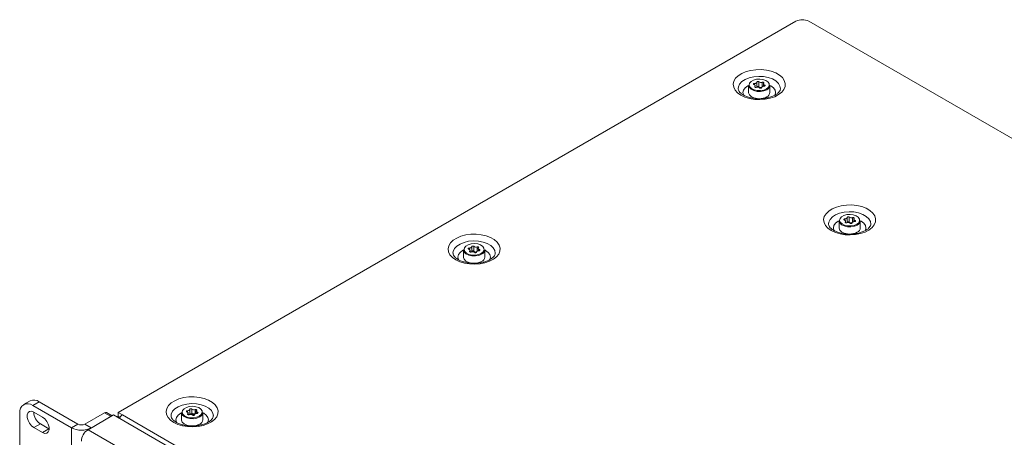
# Model space of a CAD drawing. Units: millimetres. Extents: x 5 to 292, y 5 to 205.
# Drawn here: x 221 to 253, y 128 to 142 of the extents above; entities that cross this region are included whole.
import ezdxf

# ---------------------------------------------------------------- set-up
doc = ezdxf.new("R2010")
doc.units = ezdxf.units.MM

msp = doc.modelspace()

# ---------------------------------------------------------------- linework, layer by layer
at = {"color": 7, "linetype": 'Continuous', "lineweight": 15}
for p, q in [((246.0333, 142.108), (223.7629, 129.2516)), ((276.0853, 125.0042), (246.4575, 142.108)), ((244.7541, 139.9453), (244.7541, 140.1086)), ((244.8194, 139.9554), (244.8194, 140.1187)), ((244.4812, 140.0016), (244.4812, 139.7648)), ((244.9657, 140.0512), (244.9657, 139.9716)), ((245.1812, 139.7648), (245.1812, 140.0016)), ((247.451, 135.5522), (247.451, 135.3154)), ((247.9356, 135.6017), (247.9356, 135.5222)), ((248.151, 135.3154), (248.151, 135.5522)), ((247.6665, 135.4855), (247.6665, 135.5354)), ((247.724, 135.4959), (247.7232, 135.4894)), ((235.112, 134.5929), (235.112, 134.3561)), ((235.3275, 134.5262), (235.3275, 134.5761)), ((235.6119, 134.5646), (235.6119, 134.6153)), ((235.812, 134.3561), (235.812, 134.5929)), ((235.385, 134.5366), (235.3842, 134.5301)), ((220.8714, 129.6303), (220.6593, 129.5079)), ((221.1714, 129.6006), (220.9593, 129.4781)), ((220.9593, 129.4781), (222.2321, 128.7434)), ((221.1714, 129.6006), (222.4442, 128.8658)), ((220.535, 123.0928), (220.535, 129.2331)), ((221.281, 129.0964), (220.9982, 129.2597)), ((223.321, 129.2414), (222.6705, 128.8658)), ((223.5331, 129.1189), (222.8826, 128.7434)), ((223.5331, 129.1189), (223.321, 129.2414)), ((223.5683, 129.1392), (223.381, 129.2473)), ((223.618, 129.1679), (253.67, 111.8192)), ((223.77, 129.125), (223.7312, 129.1026)), ((223.7983, 129.1087), (223.7594, 129.0863)), ((223.9044, 129.17), (223.7629, 129.2516)), ((223.7629, 129.1291), (223.7629, 129.2516)), ((223.8286, 129.0912), (223.7629, 129.1291)), ((223.7983, 129.1087), (223.8286, 129.0912)), ((253.6736, 111.9846), (223.9044, 129.17)), ((225.8489, 129.2455), (225.8489, 129.0087)), ((226.0644, 129.1787), (226.0644, 129.2286)), ((226.1219, 129.1891), (226.1211, 129.1826)), ((226.1219, 129.1891), (226.1219, 129.3524)), ((226.3335, 129.295), (226.3335, 129.2154)), ((226.5489, 129.0087), (226.5489, 129.2455)), ((221.2103, 128.8759), (220.9982, 128.7535)), ((220.9982, 128.7535), (221.281, 128.5902)), ((221.2103, 128.8759), (221.4931, 128.7127)), ((222.4442, 128.8658), (222.2321, 128.7434)), ((222.6705, 128.8658), (222.8826, 128.7434)), ((221.4931, 128.7127), (221.281, 128.5902)), ((221.4931, 128.7127), (221.5001, 128.7088)), ((222.2321, 121.6231), (222.2321, 128.7434)), ((222.7765, 128.6822), (252.8286, 111.3335))]:
    msp.add_line(p, q, dxfattribs=at)
at = {"color": 144, "linetype": 'Continuous', "lineweight": 0}
for p, q in [((244.9286, 139.9581), (244.9286, 140.1018)), ((244.686, 139.9416), (244.686, 139.9617)), ((244.7541, 139.9453), (244.7533, 139.9388)), ((244.7792, 139.9647), (244.7898, 139.9655)), ((245.0057, 139.9762), (245.0057, 140.0112)), ((247.644, 135.5674), (247.644, 135.613)), ((247.724, 135.4959), (247.724, 135.6592)), ((247.7893, 135.506), (247.7893, 135.6693)), ((247.724, 135.5125), (247.7491, 135.5152)), ((247.7597, 135.5161), (247.7893, 135.5174)), ((235.305, 134.6082), (235.305, 134.6538)), ((235.385, 134.5366), (235.385, 134.6999)), ((235.4503, 134.5467), (235.4503, 134.71)), ((235.6073, 134.5643), (235.6073, 134.6194)), ((235.6365, 134.5675), (235.6365, 134.6025)), ((235.385, 134.5532), (235.4101, 134.556)), ((235.4206, 134.5568), (235.4503, 134.5581)), ((222.7765, 128.6822), (223.618, 129.1679)), ((226.0537, 129.1854), (226.0537, 129.2056)), ((226.1872, 129.1992), (226.1872, 129.3625)), ((226.2375, 129.1775), (226.2778, 129.1808)), ((226.2964, 129.2019), (226.2964, 129.3456))]:
    msp.add_line(p, q, dxfattribs=at)
at = {"color": 8, "linetype": 'Continuous', "lineweight": 15}
for p, q in [((244.6742, 140.0169), (244.6742, 140.0625)), ((247.8985, 135.5087), (247.8985, 135.6524)), ((247.9755, 135.5268), (247.9755, 135.5618)), ((247.6558, 135.4921), (247.6558, 135.5123)), ((235.5595, 134.5494), (235.5595, 134.6931)), ((235.3168, 134.5329), (235.3168, 134.553)), ((226.0419, 129.2607), (226.0419, 129.3063)), ((226.3734, 129.22), (226.3734, 129.255))]:
    msp.add_line(p, q, dxfattribs=at)
at = {"color": 7, "linetype": 'Continuous', "lineweight": 15, "flags": 128}
for points in [[(244.2266, 139.6771), (244.1173, 139.7545), (244.0372, 139.843), (243.9896, 139.9391), (243.9765, 140.0386), (243.9983, 140.1377), (244.0543, 140.2322), (244.142, 140.3183), (244.258, 140.3924), (244.3975, 140.4515), (244.5546, 140.4932), (244.7232, 140.5158), (244.8961, 140.5183), (245.0664, 140.5007), (245.2271, 140.4636), (245.3715, 140.4087), (245.4938, 140.3381), (245.589, 140.2547), (245.6532, 140.1619), (245.6837, 140.0636), (245.6793, 139.9638), (245.6402, 139.8665), (245.568, 139.7758), (245.4656, 139.6953), (245.3372, 139.6283), (245.1882, 139.5776), (245.0245, 139.5453), (244.8528, 139.5327), (244.6803, 139.5403), (244.514, 139.5678), (244.3607, 139.614), (244.2266, 139.6771)], [(245.0645, 139.8833), (245.1277, 139.9343), (245.1587, 139.9944), (245.1542, 140.0571), (245.1147, 140.1155), (245.0445, 140.1633), (244.9511, 140.1954), (244.8448, 140.2083), (244.737, 140.2006), (244.6394, 140.173), (244.5626, 140.1287), (244.5149, 140.0723), (244.5015, 140.0101), (244.5238, 139.9487), (244.5794, 139.8949), (244.6623, 139.8543), (244.7635, 139.8315), (244.872, 139.8289), (244.9761, 139.8468), (245.0645, 139.8833)], [(244.7541, 140.1086), (244.7526, 140.0996), (244.748, 140.091), (244.7406, 140.083), (244.7307, 140.076), (244.7186, 140.0703), (244.7048, 140.066), (244.6898, 140.0634), (244.6742, 140.0625)], [(244.7541, 140.1086), (244.756, 140.1151), (244.7614, 140.1209), (244.7697, 140.1254), (244.7801, 140.1281), (244.7914, 140.1288), (244.8025, 140.1273), (244.8122, 140.1238), (244.8194, 140.1187)], [(245.0787, 139.8588), (244.9849, 139.8201), (244.8745, 139.8011), (244.7594, 139.8039), (244.652, 139.8281), (244.5641, 139.8711), (244.5051, 139.9282), (244.4815, 139.9933), (244.4812, 140.0016)], [(244.6567, 140.0248), (244.6479, 140.0289), (244.6419, 140.0345), (244.6393, 140.0409), (244.6404, 140.0475), (244.6451, 140.0535), (244.6529, 140.0583), (244.663, 140.0614), (244.6742, 140.0625)], [(244.7338, 139.9341), (244.7231, 139.9318), (244.7117, 139.9316), (244.7008, 139.9335), (244.6915, 139.9374), (244.6849, 139.9427), (244.6816, 139.949), (244.682, 139.9556), (244.686, 139.9617)], [(244.9082, 139.9273), (244.9064, 139.9209), (244.901, 139.9151), (244.8927, 139.9106), (244.8823, 139.9078), (244.871, 139.9072), (244.8599, 139.9087), (244.8502, 139.9122), (244.8429, 139.9172)], [(244.9082, 139.9273), (244.9098, 139.9363), (244.9143, 139.945), (244.9217, 139.953), (244.9317, 139.96), (244.9438, 139.9657), (244.9576, 139.97), (244.9726, 139.9726), (244.9882, 139.9735)], [(245.0057, 140.0112), (244.9929, 140.0165), (244.9822, 140.0231), (244.974, 140.0307), (244.9685, 140.0392), (244.9659, 140.0481), (244.9664, 140.0572), (244.97, 140.066), (244.9764, 140.0742)], [(247.1965, 135.2277), (247.0871, 135.3051), (247.007, 135.3936), (246.9594, 135.4896), (246.9463, 135.5892), (246.9682, 135.6883), (247.0241, 135.7828), (247.1119, 135.8689), (247.2279, 135.943), (247.3673, 136.0021), (247.5245, 136.0438), (247.693, 136.0663), (247.866, 136.0689), (248.0362, 136.0513), (248.1969, 136.0142), (248.3413, 135.9593), (248.4637, 135.8886), (248.5589, 135.8052), (248.623, 135.7125), (248.6536, 135.6142), (248.6492, 135.5144), (248.6101, 135.4171), (248.5379, 135.3263), (248.4355, 135.2458), (248.3071, 135.1789), (248.158, 135.1282), (247.9943, 135.0959), (247.8227, 135.0833), (247.6502, 135.0909), (247.4839, 135.1184), (247.3305, 135.1646), (247.1965, 135.2277)], [(248.0485, 135.4094), (247.9548, 135.3707), (247.8443, 135.3517), (247.7292, 135.3545), (247.6219, 135.3786), (247.534, 135.4216), (247.475, 135.4788), (247.4513, 135.5439), (247.451, 135.5522)], [(248.0344, 135.4338), (248.0975, 135.4849), (248.1285, 135.545), (248.124, 135.6076), (248.0845, 135.6661), (248.0143, 135.7139), (247.921, 135.746), (247.8147, 135.7589), (247.7069, 135.7511), (247.6093, 135.7236), (247.5325, 135.6793), (247.4848, 135.6229), (247.4713, 135.5607), (247.4936, 135.4993), (247.5492, 135.4454), (247.6321, 135.4049), (247.7333, 135.3821), (247.8419, 135.3795), (247.946, 135.3974), (248.0344, 135.4338)], [(247.6265, 135.5753), (247.6393, 135.5701), (247.65, 135.5635), (247.6582, 135.5558), (247.6638, 135.5473), (247.6663, 135.5384), (247.6658, 135.5294), (247.6623, 135.5205), (247.6558, 135.5123)], [(247.724, 135.6592), (247.7224, 135.6502), (247.7179, 135.6415), (247.7105, 135.6336), (247.7005, 135.6266), (247.6884, 135.6208), (247.6746, 135.6166), (247.6596, 135.6139), (247.644, 135.613)], [(247.8985, 135.6524), (247.9091, 135.6547), (247.9205, 135.6549), (247.9314, 135.653), (247.9407, 135.6492), (247.9473, 135.6438), (247.9506, 135.6375), (247.9503, 135.631), (247.9463, 135.6248)], [(247.9755, 135.5618), (247.9628, 135.567), (247.9521, 135.5736), (247.9438, 135.5813), (247.9383, 135.5898), (247.9358, 135.5987), (247.9363, 135.6077), (247.9398, 135.6166), (247.9463, 135.6248)], [(247.9755, 135.5618), (247.9843, 135.5576), (247.9903, 135.552), (247.9929, 135.5456), (247.9918, 135.539), (247.9871, 135.5331), (247.9793, 135.5282), (247.9693, 135.5251), (247.958, 135.5241)], [(247.7036, 135.4847), (247.6929, 135.4824), (247.6815, 135.4822), (247.6706, 135.4841), (247.6614, 135.4879), (247.6547, 135.4933), (247.6514, 135.4996), (247.6518, 135.5061), (247.6558, 135.5123)], [(234.8574, 134.2684), (234.7481, 134.3458), (234.668, 134.4343), (234.6204, 134.5304), (234.6073, 134.6299), (234.6292, 134.729), (234.6851, 134.8235), (234.7729, 134.9096), (234.8888, 134.9837), (235.0283, 135.0428), (235.1855, 135.0845), (235.354, 135.1071), (235.5269, 135.1096), (235.6972, 135.092), (235.8579, 135.0549), (236.0023, 135), (236.1247, 134.9294), (236.2199, 134.846), (236.284, 134.7532), (236.3146, 134.6549), (236.3102, 134.5551), (236.2711, 134.4578), (236.1988, 134.367), (236.0964, 134.2865), (235.9681, 134.2196), (235.819, 134.1689), (235.6553, 134.1366), (235.4837, 134.124), (235.3112, 134.1316), (235.1449, 134.1591), (234.9915, 134.2053), (234.8574, 134.2684)], [(235.7095, 134.4501), (235.6157, 134.4114), (235.5053, 134.3924), (235.3902, 134.3952), (235.2829, 134.4194), (235.1949, 134.4624), (235.136, 134.5195), (235.1123, 134.5846), (235.112, 134.5929)], [(235.6954, 134.4746), (235.7585, 134.5256), (235.7895, 134.5857), (235.785, 134.6484), (235.7455, 134.7068), (235.6753, 134.7546), (235.582, 134.7867), (235.4757, 134.7996), (235.3679, 134.7919), (235.2703, 134.7643), (235.1935, 134.72), (235.1457, 134.6636), (235.1323, 134.6014), (235.1546, 134.54), (235.2102, 134.4862), (235.2931, 134.4456), (235.3943, 134.4228), (235.5028, 134.4202), (235.607, 134.4381), (235.6954, 134.4746)], [(235.2875, 134.6161), (235.3003, 134.6108), (235.311, 134.6042), (235.3192, 134.5965), (235.3248, 134.588), (235.3273, 134.5791), (235.3268, 134.5701), (235.3232, 134.5613), (235.3168, 134.553)], [(235.385, 134.6999), (235.3834, 134.6909), (235.3789, 134.6822), (235.3715, 134.6743), (235.3615, 134.6673), (235.3494, 134.6615), (235.3356, 134.6573), (235.3206, 134.6547), (235.305, 134.6538)], [(235.5595, 134.6931), (235.5701, 134.6954), (235.5815, 134.6956), (235.5924, 134.6937), (235.6017, 134.6899), (235.6083, 134.6845), (235.6116, 134.6783), (235.6113, 134.6717), (235.6073, 134.6655)], [(235.6365, 134.6025), (235.6453, 134.5983), (235.6513, 134.5927), (235.6539, 134.5863), (235.6528, 134.5798), (235.6481, 134.5738), (235.6403, 134.569), (235.6303, 134.5659), (235.619, 134.5648)], [(235.3646, 134.5254), (235.3539, 134.5231), (235.3425, 134.5229), (235.3316, 134.5248), (235.3224, 134.5287), (235.3157, 134.534), (235.3124, 134.5403), (235.3128, 134.5469), (235.3168, 134.553)], [(235.5391, 134.5186), (235.5406, 134.5276), (235.5452, 134.5363), (235.5526, 134.5443), (235.5625, 134.5513), (235.5746, 134.557), (235.5884, 134.5613), (235.6034, 134.5639), (235.619, 134.5648)], [(225.5943, 128.921), (225.485, 128.9984), (225.4049, 129.0869), (225.3573, 129.1829), (225.3442, 129.2825), (225.3661, 129.3815), (225.422, 129.476), (225.5098, 129.5621), (225.6257, 129.6362), (225.7652, 129.6953), (225.9224, 129.737), (226.0909, 129.7596), (226.2638, 129.7621), (226.4341, 129.7445), (226.5948, 129.7075), (226.7392, 129.6525), (226.8616, 129.5819), (226.9568, 129.4985), (227.0209, 129.4057), (227.0515, 129.3074), (227.0471, 129.2076), (227.008, 129.1103), (226.9357, 129.0196), (226.8333, 128.9391), (226.705, 128.8721), (226.5559, 128.8215), (226.3922, 128.7892), (226.2206, 128.7765), (226.0481, 128.7841), (225.8818, 128.8116), (225.7284, 128.8578), (225.5943, 128.921)], [(226.4323, 129.1271), (226.4954, 129.1781), (226.5264, 129.2382), (226.5219, 129.3009), (226.4824, 129.3593), (226.4122, 129.4072), (226.3189, 129.4393), (226.2126, 129.4521), (226.1048, 129.4444), (226.0072, 129.4168), (225.9304, 129.3725), (225.8826, 129.3162), (225.8692, 129.2539), (225.8915, 129.1926), (225.9471, 129.1387), (226.03, 129.0981), (226.1312, 129.0753), (226.2397, 129.0728), (226.3439, 129.0907), (226.4323, 129.1271)], [(220.9982, 129.2597), (220.9232, 129.2877), (220.8573, 129.2818), (220.8083, 129.2428), (220.7823, 129.1752), (220.7823, 129.0873), (220.8083, 128.9896), (220.8573, 128.894), (220.9232, 128.812), (220.9982, 128.7535)], [(221.281, 128.5902), (221.356, 128.5622), (221.4219, 128.5681), (221.4708, 128.6072), (221.4969, 128.6747), (221.4969, 128.7627), (221.4708, 128.8603), (221.4219, 128.9559), (221.356, 129.0379), (221.281, 129.0964)], [(226.4464, 129.1026), (226.3526, 129.0639), (226.2422, 129.045), (226.1271, 129.0477), (226.0198, 129.0719), (225.9318, 129.1149), (225.8729, 129.172), (225.8492, 129.2371), (225.8489, 129.2455)], [(226.0244, 129.2686), (226.0156, 129.2728), (226.0096, 129.2784), (226.007, 129.2848), (226.0082, 129.2913), (226.0129, 129.2973), (226.0206, 129.3021), (226.0307, 129.3052), (226.0419, 129.3063)], [(226.0244, 129.2686), (226.0372, 129.2633), (226.0479, 129.2567), (226.0561, 129.249), (226.0617, 129.2406), (226.0642, 129.2316), (226.0637, 129.2226), (226.0601, 129.2138), (226.0537, 129.2056)], [(226.1219, 129.3524), (226.1203, 129.3434), (226.1158, 129.3348), (226.1084, 129.3268), (226.0984, 129.3198), (226.0863, 129.3141), (226.0725, 129.3098), (226.0575, 129.3072), (226.0419, 129.3063)], [(226.1219, 129.3524), (226.1237, 129.3589), (226.1291, 129.3647), (226.1374, 129.3692), (226.1478, 129.3719), (226.1591, 129.3726), (226.1702, 129.3711), (226.1799, 129.3676), (226.1872, 129.3625)], [(226.1219, 129.1891), (226.1237, 129.1956), (226.1291, 129.2014), (226.1374, 129.2059), (226.1478, 129.2086), (226.1591, 129.2093), (226.1702, 129.2078), (226.1799, 129.2043), (226.1872, 129.1992)], [(226.276, 129.1712), (226.2741, 129.1647), (226.2687, 129.1589), (226.2604, 129.1544), (226.25, 129.1517), (226.2387, 129.151), (226.2276, 129.1525), (226.2179, 129.156), (226.2107, 129.1611)], [(226.276, 129.1712), (226.2775, 129.1802), (226.2821, 129.1888), (226.2895, 129.1968), (226.2994, 129.2038), (226.3115, 129.2095), (226.3253, 129.2138), (226.3403, 129.2164), (226.3559, 129.2173)], [(226.2964, 129.3456), (226.307, 129.348), (226.3184, 129.3482), (226.3293, 129.3463), (226.3386, 129.3424), (226.3452, 129.3371), (226.3485, 129.3308), (226.3482, 129.3242), (226.3442, 129.318)], [(226.3734, 129.255), (226.3607, 129.2603), (226.35, 129.2669), (226.3417, 129.2746), (226.3362, 129.283), (226.3336, 129.292), (226.3341, 129.301), (226.3377, 129.3098), (226.3442, 129.318)], [(226.3734, 129.255), (226.3822, 129.2508), (226.3882, 129.2452), (226.3908, 129.2388), (226.3897, 129.2323), (226.385, 129.2263), (226.3772, 129.2215), (226.3672, 129.2184), (226.3559, 129.2173)]]:
    msp.add_lwpolyline(points, dxfattribs=at)
at = {"color": 8, "linetype": 'Continuous', "lineweight": 15, "flags": 128}
for points in [[(244.1362, 139.8953), (244.1435, 139.9536), (244.1853, 140.0436), (244.2619, 140.1256), (244.3692, 140.1952), (244.5013, 140.2486), (244.6513, 140.283), (244.811, 140.2965), (244.9717, 140.2884), (245.1249, 140.2591), (245.2623, 140.2102), (245.3764, 140.1443), (245.4611, 140.0651), (245.5118, 139.9766), (245.5261, 139.8905)], [(244.4812, 139.9985), (244.4529, 139.9832), (244.3679, 139.9193), (244.3144, 139.8448), (244.2962, 139.7648), (244.3144, 139.6849), (244.3227, 139.6689)], [(245.3441, 139.6771), (245.348, 139.6849), (245.3662, 139.7648), (245.348, 139.8448), (245.2945, 139.9193), (245.2095, 139.9832), (245.1811, 139.9985)], [(247.106, 135.4458), (247.1134, 135.5042), (247.1551, 135.5942), (247.2317, 135.6762), (247.339, 135.7458), (247.4712, 135.7992), (247.6212, 135.8336), (247.7808, 135.8471), (247.9416, 135.839), (248.0948, 135.8097), (248.2321, 135.7608), (248.3462, 135.6949), (248.4309, 135.6156), (248.4817, 135.5272), (248.496, 135.441)], [(247.4511, 135.549), (247.4227, 135.5338), (247.3377, 135.4698), (247.2843, 135.3954), (247.266, 135.3154), (247.2843, 135.2355), (247.2925, 135.2194)], [(248.314, 135.2277), (248.3178, 135.2355), (248.336, 135.3154), (248.3178, 135.3954), (248.2644, 135.4698), (248.1793, 135.5338), (248.151, 135.549)], [(234.767, 134.4866), (234.7744, 134.5449), (234.8161, 134.6349), (234.8927, 134.7169), (235, 134.7865), (235.1322, 134.8399), (235.2821, 134.8743), (235.4418, 134.8878), (235.6026, 134.8797), (235.7557, 134.8504), (235.8931, 134.8015), (236.0072, 134.7356), (236.0919, 134.6564), (236.1427, 134.5679), (236.157, 134.4818)], [(235.1121, 134.5898), (235.0837, 134.5745), (234.9987, 134.5106), (234.9453, 134.4361), (234.927, 134.3561), (234.9453, 134.2762), (234.9535, 134.2602)], [(235.975, 134.2684), (235.9788, 134.2762), (235.997, 134.3561), (235.9788, 134.4361), (235.9253, 134.5106), (235.8403, 134.5745), (235.812, 134.5898)], [(225.5039, 129.1391), (225.5113, 129.1975), (225.553, 129.2875), (225.6296, 129.3694), (225.7369, 129.439), (225.8691, 129.4925), (226.019, 129.5269), (226.1787, 129.5404), (226.3395, 129.5322), (226.4926, 129.5029), (226.63, 129.454), (226.7441, 129.3882), (226.8288, 129.3089), (226.8796, 129.2205), (226.8939, 129.1343)], [(225.849, 129.2423), (225.8206, 129.2271), (225.7356, 129.1631), (225.6822, 129.0886), (225.6639, 129.0087), (225.6822, 128.9287), (225.6904, 128.9127)], [(226.7119, 128.9209), (226.7157, 128.9287), (226.7339, 129.0087), (226.7157, 129.0886), (226.6622, 129.1631), (226.5772, 129.2271), (226.5489, 129.2423)]]:
    msp.add_lwpolyline(points, dxfattribs=at)
at = {"color": 144, "linetype": 'Continuous', "lineweight": 0, "flags": 128}
for points in [[(244.9286, 140.1018), (244.9393, 140.1041), (244.9507, 140.1043), (244.9616, 140.1024), (244.9708, 140.0986), (244.9775, 140.0933), (244.9808, 140.087), (244.9804, 140.0804), (244.9764, 140.0742)], [(244.8177, 139.5629), (244.7594, 139.5671), (244.652, 139.5913), (244.5641, 139.6343), (244.5051, 139.6914), (244.4815, 139.7565), (244.4812, 139.7648)], [(244.6567, 140.0248), (244.6694, 140.0195), (244.6801, 140.0129), (244.6884, 140.0052), (244.6939, 139.9967), (244.6965, 139.9878), (244.696, 139.9788), (244.6924, 139.97), (244.686, 139.9617)], [(244.7541, 139.9453), (244.756, 139.9518), (244.7614, 139.9576), (244.7697, 139.9621), (244.7801, 139.9648), (244.7914, 139.9654), (244.8025, 139.964), (244.8122, 139.9605), (244.8194, 139.9554)], [(244.8316, 139.926), (244.8392, 139.9279), (244.8698, 139.9336)], [(245.0057, 140.0112), (245.0145, 140.007), (245.0205, 140.0014), (245.0231, 139.995), (245.022, 139.9885), (245.0173, 139.9825), (245.0095, 139.9777), (244.9994, 139.9746), (244.9882, 139.9735)], [(247.6265, 135.5753), (247.6177, 135.5795), (247.6117, 135.5851), (247.6091, 135.5915), (247.6103, 135.5981), (247.615, 135.6041), (247.6228, 135.6089), (247.6328, 135.612), (247.644, 135.613)], [(247.724, 135.6592), (247.7258, 135.6657), (247.7312, 135.6715), (247.7395, 135.676), (247.7499, 135.6787), (247.7613, 135.6793), (247.7724, 135.6778), (247.782, 135.6744), (247.7893, 135.6693)], [(247.7875, 135.1135), (247.7292, 135.1177), (247.6219, 135.1419), (247.534, 135.1848), (247.475, 135.242), (247.4513, 135.3071), (247.451, 135.3154)], [(247.724, 135.4959), (247.7258, 135.5024), (247.7312, 135.5082), (247.7395, 135.5127), (247.7499, 135.5154), (247.7613, 135.516), (247.7724, 135.5145), (247.782, 135.5111), (247.7893, 135.506)], [(247.8781, 135.4779), (247.8762, 135.4714), (247.8709, 135.4656), (247.8625, 135.4611), (247.8522, 135.4584), (247.8408, 135.4578), (247.8297, 135.4593), (247.82, 135.4627), (247.8128, 135.4678)], [(247.8781, 135.4779), (247.8796, 135.4869), (247.8842, 135.4956), (247.8916, 135.5036), (247.9015, 135.5105), (247.9136, 135.5163), (247.9274, 135.5205), (247.9424, 135.5232), (247.958, 135.5241)], [(235.2875, 134.6161), (235.2787, 134.6202), (235.2727, 134.6258), (235.2701, 134.6322), (235.2713, 134.6388), (235.276, 134.6448), (235.2837, 134.6496), (235.2938, 134.6527), (235.305, 134.6538)], [(235.385, 134.6999), (235.3868, 134.7064), (235.3922, 134.7122), (235.4005, 134.7167), (235.4109, 134.7194), (235.4222, 134.72), (235.4333, 134.7186), (235.443, 134.7151), (235.4503, 134.71)], [(235.6365, 134.6025), (235.6238, 134.6078), (235.6131, 134.6144), (235.6048, 134.622), (235.5993, 134.6305), (235.5967, 134.6394), (235.5972, 134.6485), (235.6008, 134.6573), (235.6073, 134.6655)], [(235.4485, 134.1542), (235.3902, 134.1584), (235.2829, 134.1826), (235.1949, 134.2256), (235.136, 134.2827), (235.1123, 134.3478), (235.112, 134.3561)], [(235.385, 134.5366), (235.3868, 134.5431), (235.3922, 134.5489), (235.4005, 134.5534), (235.4109, 134.5561), (235.4222, 134.5567), (235.4333, 134.5552), (235.443, 134.5518), (235.4503, 134.5467)], [(235.5391, 134.5186), (235.5372, 134.5122), (235.5318, 134.5064), (235.5235, 134.5019), (235.5131, 134.4991), (235.5018, 134.4985), (235.4907, 134.5), (235.481, 134.5035), (235.4738, 134.5085)], [(226.1015, 129.178), (226.0908, 129.1756), (226.0794, 129.1754), (226.0685, 129.1773), (226.0593, 129.1812), (226.0526, 129.1865), (226.0493, 129.1928), (226.0497, 129.1994), (226.0537, 129.2056)], [(226.1872, 129.2106), (226.2134, 129.2106), (226.2974, 129.2026)], [(226.1854, 128.8068), (226.1271, 128.8109), (226.0198, 128.8351), (225.9318, 128.8781), (225.8729, 128.9352), (225.8492, 129.0003), (225.8489, 129.0087)]]:
    msp.add_lwpolyline(points, dxfattribs=at)
at = {"color": 7, "linetype": 'Continuous', "lineweight": 15}
for centre, radius, start, end in [((246.2454, 141.6986), 0.4611, 62.60967, 117.39033), ((244.8895, 140.2101), 0.1151, 232.53517, 289.87875), ((244.7729, 139.8259), 0.1151, 52.53517, 109.87875), ((245.0133, 140.0139), 0.1683, 292.84859, 355.83127), ((247.8593, 135.7607), 0.1151, 232.53517, 289.87875), ((247.9832, 135.5645), 0.1683, 292.84859, 355.83127), ((247.7428, 135.3764), 0.1151, 52.53517, 109.87875), ((247.8568, 135.5897), 0.1075, 231.10602, 281.87409), ((235.5203, 134.8014), 0.1151, 232.53517, 289.87875), ((235.6442, 134.6052), 0.1683, 292.84859, 355.83127), ((235.4037, 134.4172), 0.1151, 52.53517, 109.87875), ((235.5178, 134.6304), 0.1075, 231.10602, 281.87409), ((220.7936, 129.2751), 0.262, 50.79671, 189.21404), ((220.9956, 129.3553), 0.3018, 54.38242, 114.30712), ((221.4588, 129.2721), 0.4677, 181.04205, 237.90204), ((223.3562, 129.1923), 0.0604, 65.69288, 125.61758), ((224.0326, 128.9698), 0.2377, 122.65644, 158.65252), ((226.1406, 129.0697), 0.1151, 52.53517, 109.87875), ((226.3811, 129.2577), 0.1683, 292.84859, 355.83127), ((222.5573, 129.0842), 0.2459, 242.60967, 297.39033), ((222.5573, 129.3711), 0.707, 242.60967, 297.39033), ((223.0332, 128.2808), 0.4764, 122.60548, 177.39452)]:
    msp.add_arc(centre, radius, start, end, dxfattribs=at)
at = {"color": 144, "linetype": 'Continuous', "lineweight": 0}
for centre, radius, start, end in [((244.8869, 140.0391), 0.1075, 231.10602, 281.87409), ((245.0133, 139.7771), 0.1683, 292.84859, 355.83127), ((244.8382, 140.0804), 0.5176, 269.20518, 297.67751), ((247.9832, 135.3277), 0.1683, 292.84859, 355.83127), ((247.8081, 135.631), 0.5176, 269.20518, 297.67751), ((235.6442, 134.3684), 0.1683, 292.84859, 355.83127), ((235.4691, 134.6717), 0.5176, 269.20518, 297.67751), ((226.2572, 129.4539), 0.1151, 232.53517, 289.87875), ((226.2547, 129.2829), 0.1075, 231.10602, 281.87409), ((226.206, 129.3242), 0.5176, 269.20518, 297.67751), ((226.3811, 129.0209), 0.1683, 292.84859, 355.83127)]:
    msp.add_arc(centre, radius, start, end, dxfattribs=at)
at = {"color": 7, "linetype": 'Continuous', "lineweight": 15}
for points, knots in [([(244.3066, 139.685), (244.291, 139.6946), (244.2459, 139.7223), (244.19, 139.7719), (244.1511, 139.8283), (244.1361, 139.8673), (244.138, 139.8888), (244.1386, 139.8956)], [0, 0, 0, 0, 0.1299043, 0.377153, 0.6246876, 0.8806839, 1, 1, 1, 1]), ([(245.5237, 139.8925), (245.5237, 139.8817), (245.5236, 139.8566), (245.5013, 139.8104), (245.4536, 139.7526), (245.3774, 139.6944), (245.2743, 139.6415), (245.151, 139.5997), (245.0125, 139.5717), (244.865, 139.5595), (244.7154, 139.5642), (244.5711, 139.5854), (244.4422, 139.6211), (244.3567, 139.6572), (244.3164, 139.6796), (244.3066, 139.685)], [0, 0, 0, 0, 0.0629721, 0.1459397, 0.2243379, 0.3080336, 0.3908221, 0.4739162, 0.5578465, 0.6424522, 0.7273802, 0.812196, 0.8963988, 0.9749146, 1, 1, 1, 1]), ([(247.2765, 135.2356), (247.2609, 135.2452), (247.2157, 135.2729), (247.1599, 135.3225), (247.1209, 135.3789), (247.1059, 135.4178), (247.1079, 135.4393), (247.1085, 135.4462)], [0, 0, 0, 0, 0.1299043, 0.377153, 0.6246876, 0.8806839, 1, 1, 1, 1]), ([(248.4936, 135.4431), (248.4935, 135.4323), (248.4935, 135.4071), (248.4712, 135.361), (248.4234, 135.3032), (248.3472, 135.2449), (248.2442, 135.1921), (248.1209, 135.1503), (247.9824, 135.1223), (247.8348, 135.1101), (247.6852, 135.1148), (247.541, 135.136), (247.412, 135.1716), (247.3265, 135.2078), (247.2862, 135.2302), (247.2765, 135.2356)], [0, 0, 0, 0, 0.0629721, 0.1459397, 0.2243379, 0.3080336, 0.3908221, 0.4739162, 0.5578465, 0.6424522, 0.7273802, 0.812196, 0.8963988, 0.9749146, 1, 1, 1, 1]), ([(234.9374, 134.2763), (234.9219, 134.2859), (234.8767, 134.3136), (234.8209, 134.3632), (234.7819, 134.4196), (234.7669, 134.4586), (234.7688, 134.48), (234.7695, 134.4869)], [0, 0, 0, 0, 0.12990433, 0.37715301, 0.62468755, 0.88068388, 1, 1, 1, 1]), ([(236.1546, 134.4838), (236.1545, 134.473), (236.1544, 134.4479), (236.1322, 134.4017), (236.0844, 134.3439), (236.0082, 134.2857), (235.9052, 134.2328), (235.7818, 134.191), (235.6434, 134.163), (235.4958, 134.1508), (235.3462, 134.1555), (235.202, 134.1767), (235.073, 134.2124), (234.9875, 134.2485), (234.9472, 134.2709), (234.9374, 134.2763)], [0, 0, 0, 0, 0.0629721, 0.1459397, 0.2243379, 0.3080336, 0.3908221, 0.4739162, 0.5578465, 0.6424522, 0.7273802, 0.812196, 0.8963988, 0.9749146, 1, 1, 1, 1]), ([(225.6743, 128.9289), (225.6588, 128.9384), (225.6136, 128.9661), (225.5578, 129.0157), (225.5188, 129.0721), (225.5038, 129.1111), (225.5057, 129.1326), (225.5064, 129.1394)], [0, 0, 0, 0, 0.12990433, 0.37715301, 0.62468755, 0.88068388, 1, 1, 1, 1]), ([(226.8915, 129.1363), (226.8914, 129.1255), (226.8913, 129.1004), (226.8691, 129.0542), (226.8213, 128.9964), (226.7451, 128.9382), (226.6421, 128.8853), (226.5187, 128.8435), (226.3803, 128.8155), (226.2327, 128.8034), (226.0831, 128.808), (225.9389, 128.8292), (225.8099, 128.8649), (225.7244, 128.901), (225.6841, 128.9234), (225.6743, 128.9289)], [0, 0, 0, 0, 0.0629721, 0.1459397, 0.2243379, 0.3080336, 0.3908221, 0.4739162, 0.5578465, 0.6424522, 0.7273802, 0.812196, 0.8963988, 0.9749146, 1, 1, 1, 1])]:
    msp.add_open_spline(points, degree=3, knots=knots, dxfattribs=at)

doc.saveas('drawing.dxf')
